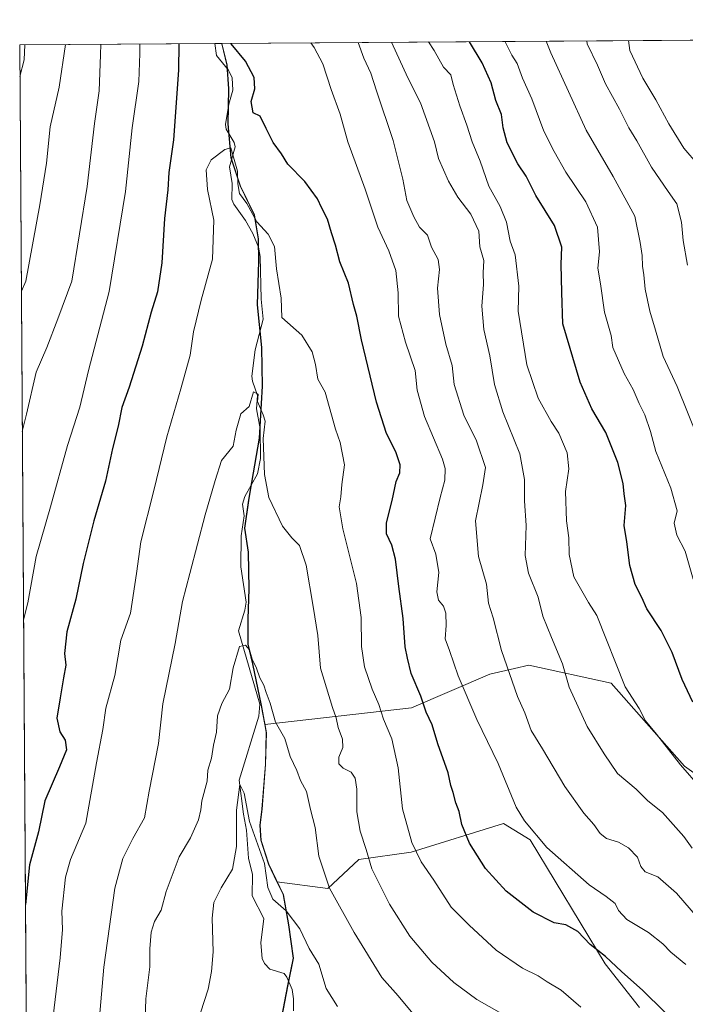
# Model space of a CAD drawing. Units: metres. Extents: x 546140 to 549581, y 4714707 to 4717043.
# Drawn here: x 546140 to 546341, y 4716730 to 4717027 of the extents above; entities that cross this region are included whole.
import ezdxf

# ---------------------------------------------------------------- set-up
doc = ezdxf.new("R2010")
doc.units = ezdxf.units.M
doc.header["$MEASUREMENT"] = 0
for name, color, linetype, lineweight in [('Arbolado forestal CxS', 92, 'Continuous', 0), ('Comarca CxS', 21, 'Continuous', 0), ('Comunidad Autónoma CxS', 142, 'Continuous', 0), ('Corriente natural lineal', 142, 'Continuous', 13), ('Curva de nivel maestra', 30, 'Continuous', 30), ('Curva de nivel normal', 30, 'Continuous', 0), ('Entidad de ámbito territorial', 7, 'Continuous', 0), ('Entidad de ámbito territorial CxS', 92, 'Continuous', 0), ('Matorral CxS', 135, 'Continuous', 0), ('Municipio', 91, 'Continuous', 13), ('Municipio CxS', 4, 'Continuous', 0), ('Provincia CxS', 1, 'Continuous', 0)]:
    doc.layers.add(name, color=color, linetype=linetype, lineweight=lineweight)

# ---------------------------------------------------------------- blocks, each defined once
blk = doc.blocks.new('*U4')
at = {"layer": 'Matorral CxS', "color": 135, "linetype": 'Continuous', "lineweight": 0}
blk.add_polyline3d([(546144.8310000002, 4716346.270400001, 821.3564000000042), (546140.3499999996, 4717019.800000001, 821.093599999993), (546201.2015000005, 4717020.2159, 799.1725000000006), (546201.2516999999, 4717020.083500001, 799.1575000000012), (546202.7918999996, 4717013.7631, 797.7216000000044), (546203.3421, 4717006.5229, 796.8681999999973), (546203.0719, 4716995.963099999, 796.5721999999951), (546204.0619000001, 4716985.6831, 795.4195000000037), (546206.7915000003, 4716977.222899999, 795.1536999999954), (546211.0619999999, 4716968.542500001, 795.3782999999967), (546212.2414999995, 4716961.322899999, 793.9315999999964), (546212.3914999999, 4716954.4527, 792.9716000000044), (546211.9313000003, 4716941.342700001, 792.1554999999935), (546213.2317000004, 4716928.532299999, 791.5531999999948), (546213.5005000001, 4716916.8325, 790.8573000000034), (546212.5811000001, 4716901.172499999, 789.5504999999977), (546210.2106999997, 4716887.762700001, 788.6806000000071), (546209.3207, 4716882.4023, 788.5256999999983), (546208.1105000004, 4716873.9825, 787.8545000000014), (546209.2905000001, 4716866.7623, 787.4556000000011), (546209.4105000002, 4716855.692299999, 786.5130000000064), (546209.1102999998, 4716846.532099999, 785.7741999999998), (546209.1602999996, 4716839.032299999, 785.3178000000045), (546210.5604999998, 4716833.0821, 784.8466000000044), (546213.1300999997, 4716820.551899999, 783.5915999999997), (546214.2324999999, 4716814.8103, 783.6288000000059), (546214.7100999998, 4716812.322100001, 783.7358999999997), (546214.4200999998, 4716802.772100001, 782.5102000000044), (546213.3296999997, 4716789.271700001, 781.5985999999976), (546212.7999, 4716784.421700001, 781.0200999999943), (546213.0296999998, 4716779.851700001, 780.3831000000064), (546215.3596999999, 4716772.651699999, 780.0810999999959), (546217.9288999997, 4716767.2915, 780.527900000001), (546219.7594999997, 4716763.4715, 780.592499999999), (546221.3595000004, 4716754.351299999, 779.1251999999951), (546222.8596999999, 4716744.331300001, 777.6609000000027), (546221.1397000002, 4716735.9013, 776.3530000000028), (546219.3195000002, 4716726.451300001, 775.9241999999941)], dxfattribs=at)
blk = doc.blocks.new('*U7')
at = {"layer": 'Arbolado forestal CxS', "color": 92, "linetype": 'Continuous', "lineweight": 0}
for points in [[(546219.3195000002, 4716726.451300001, 775.9241999999941), (546221.1397000002, 4716735.9013, 776.3530000000028), (546222.8596999999, 4716744.331300001, 777.6609000000027), (546221.3595000004, 4716754.351299999, 779.1251999999951), (546219.7594999997, 4716763.4715, 780.592499999999), (546217.9288999997, 4716767.2915, 780.527900000001), (546233.2166999998, 4716765.2895, 784.6036000000023), (546242.6205000002, 4716774.101299999, 788.8353999999963), (546258.4203000005, 4716776.288699999, 794.3086000000039), (546286.2373000003, 4716784.873299999, 803.4753000000055), (546294.2949000001, 4716779.9487, 804.4769999999991), (546316.9420999996, 4716742.587300001, 799.5861000000006), (546327.2489, 4716729.454100001, 798.7191000000021)], [(546363.6880000001, 4716785.8465, 823.4101999999984), (546340.8517000005, 4716802.187100001, 820.4688000000025), (546318.7089, 4716827.233899999, 818.553), (546293.8545000004, 4716832.638499999, 811.7234999999928), (546289.5625, 4716831.6395, 810.4045000000042), (546282.1360999999, 4716829.910499999, 808.0880999999936), (546258.4823000003, 4716819.791099999, 798.2957000000025), (546214.2324999999, 4716814.8103, 783.6288000000059), (546213.1300999997, 4716820.551899999, 783.5915999999997), (546210.5604999998, 4716833.0821, 784.8466000000044), (546209.1602999996, 4716839.032299999, 785.3178000000045), (546209.1102999998, 4716846.532099999, 785.7741999999998), (546209.4105000002, 4716855.692299999, 786.5130000000064), (546209.2905000001, 4716866.7623, 787.4556000000011), (546208.1105000004, 4716873.9825, 787.8545000000014), (546209.3207, 4716882.4023, 788.5256999999983), (546210.2106999997, 4716887.762700001, 788.6806000000071), (546212.5811000001, 4716901.172499999, 789.5504999999977), (546213.5005000001, 4716916.8325, 790.8573000000034), (546213.2317000004, 4716928.532299999, 791.5531999999948), (546211.9313000003, 4716941.342700001, 792.1554999999935), (546212.3914999999, 4716954.4527, 792.9716000000044), (546212.2414999995, 4716961.322899999, 793.9315999999964), (546211.0619999999, 4716968.542500001, 795.3782999999967), (546206.7915000003, 4716977.222899999, 795.1536999999954), (546204.0619000001, 4716985.6831, 795.4195000000037), (546203.0719, 4716995.963099999, 796.5721999999951), (546203.3421, 4717006.5229, 796.8681999999973), (546202.7918999996, 4717013.7631, 797.7216000000044), (546201.2516999999, 4717020.083500001, 799.1575000000012), (546201.2015000005, 4717020.2159, 799.1725000000006), (546403.2351000002, 4717021.5966, 869.3108999999969)]]:
    blk.add_polyline3d(points, dxfattribs=at)
blk = doc.blocks.new('*U11')
at = {"layer": 'Comunidad Autónoma CxS', "color": 142, "linetype": 'Continuous', "lineweight": 0, "flags": 128}
blk.add_lwpolyline([(546155.0729037767, 4714806.848818669), (546140.350000346, 4717019.799982792), (546201.2873349272, 4717020.216445972), (547247.4817696785, 4717027.366466623)], dxfattribs=at)
blk = doc.blocks.new('*U12')
at = {"layer": 'Provincia CxS', "color": 1, "linetype": 'Continuous', "lineweight": 0, "flags": 128}
blk.add_lwpolyline([(546155.0729037767, 4714806.848818669), (546140.350000346, 4717019.799982792), (546201.2873349272, 4717020.216445972), (547247.4817696785, 4717027.366466623)], dxfattribs=at)
blk = doc.blocks.new('*U13')
at = {"layer": 'Comarca CxS', "color": 21, "linetype": 'Continuous', "lineweight": 0, "flags": 128}
blk.add_lwpolyline([(546155.0729037767, 4714806.848818669), (546140.350000346, 4717019.799982792), (546201.2873349272, 4717020.216445972), (547247.4817696785, 4717027.366466623)], dxfattribs=at)

msp = doc.modelspace()

# ---------------------------------------------------------------- linework, layer by layer
at = {"layer": 'Arbolado forestal CxS', "color": 92, "linetype": 'Continuous', "lineweight": 0, "extrusion": (-0.3304877643182834, -0.002258672412441985, 0.9438075736265503), "elevation": -190412.7523239199, "flags": 128}
msp.add_lwpolyline([(-4713177.208680986, 546186.4981717706), (-4713177.208680986, 546396.0895388662)], dxfattribs=at)
at = {"layer": 'Arbolado forestal CxS', "color": 92, "linetype": 'Continuous', "lineweight": 0}
for points in [[(546201.2015000005, 4717020.216, 799.1725000000006), (546201.2516999999, 4717020.083500001, 799.1575000000012), (546202.7918999996, 4717013.7631, 797.7216000000044), (546203.3421, 4717006.5229, 796.8681999999973), (546203.0719, 4716995.963099999, 796.5721999999951), (546204.0619000001, 4716985.6831, 795.4195000000037), (546206.7915000003, 4716977.222899999, 795.1536999999954), (546211.0619999999, 4716968.542500001, 795.3782999999967), (546212.2414999995, 4716961.322899999, 793.9315999999964), (546212.3914999999, 4716954.4527, 792.9716000000044), (546211.9313000003, 4716941.342700001, 792.1554999999935), (546213.2317000004, 4716928.532299999, 791.5531999999948), (546213.5005000001, 4716916.8325, 790.8573000000034), (546212.5811000001, 4716901.172499999, 789.5504999999977), (546210.2106999997, 4716887.762700001, 788.6806000000071), (546209.3207, 4716882.4023, 788.5256999999983), (546208.1105000004, 4716873.9825, 787.8545000000014), (546209.2905000001, 4716866.7623, 787.4556000000011), (546209.4105000002, 4716855.692299999, 786.5130000000064), (546209.1102999998, 4716846.532099999, 785.7741999999998), (546209.1602999996, 4716839.032299999, 785.3178000000045), (546210.5604999998, 4716833.0821, 784.8466000000044), (546213.1300999997, 4716820.551899999, 783.5915999999997), (546214.2324999999, 4716814.8103, 783.6288000000059)], [(546327.2489, 4716729.454100001, 798.7191000000021), (546316.9420999996, 4716742.587300001, 799.5861000000006), (546294.2949000001, 4716779.9487, 804.4769999999991), (546286.2373000003, 4716784.873299999, 803.4753000000055), (546258.4203000005, 4716776.288699999, 794.3086000000039), (546242.6205000002, 4716774.101299999, 788.8353999999963), (546233.2166999998, 4716765.2895, 784.6036000000023), (546217.9288999997, 4716767.2915, 780.527900000001), (546215.3596999999, 4716772.651699999, 780.0810999999959), (546213.0296999998, 4716779.851700001, 780.3831000000064), (546212.7999, 4716784.421700001, 781.0200999999943), (546213.3296999997, 4716789.271700001, 781.5985999999976), (546214.4200999998, 4716802.772100001, 782.5102000000044), (546214.7100999998, 4716812.322100001, 783.7358999999997), (546214.2324999999, 4716814.8103, 783.6288000000059), (546258.4823000003, 4716819.791099999, 798.2957000000025), (546282.1360999999, 4716829.910499999, 808.0880999999936), (546289.5625, 4716831.6395, 810.4045000000042), (546293.8545000004, 4716832.638499999, 811.7234999999928), (546318.7089, 4716827.233899999, 818.553), (546340.8517000005, 4716802.187100001, 820.4688000000025), (546363.6880000001, 4716785.8465, 823.4101999999984), (546380.6787, 4716739.4465, 816.4431000000042), (546398.6256999997, 4716707.4639, 814.7284000000074)], [(546398.6256999997, 4716707.4639, 814.7284000000074), (546380.6787, 4716739.4465, 816.4431000000042), (546363.6880000001, 4716785.8465, 823.4101999999984), (546340.8517000005, 4716802.187100001, 820.4688000000025), (546318.7089, 4716827.233899999, 818.553), (546293.8545000004, 4716832.638499999, 811.7234999999928), (546289.5625, 4716831.6395, 810.4045000000042), (546282.1360999999, 4716829.910499999, 808.0880999999936), (546258.4823000003, 4716819.791099999, 798.2957000000025), (546214.2324999999, 4716814.8103, 783.6288000000059)], [(546398.6256999997, 4716707.4639, 814.7284000000074), (546380.6787, 4716739.4465, 816.4431000000042), (546363.6880000001, 4716785.8465, 823.4101999999984), (546340.8517000005, 4716802.187100001, 820.4688000000025), (546318.7089, 4716827.233899999, 818.553), (546293.8545000004, 4716832.638499999, 811.7234999999928), (546289.5625, 4716831.6395, 810.4045000000042), (546282.1360999999, 4716829.910499999, 808.0880999999936), (546258.4823000003, 4716819.791099999, 798.2957000000025), (546214.2324999999, 4716814.8103, 783.6288000000059)], [(546214.2324999999, 4716814.8103, 783.6288000000059), (546214.7100999998, 4716812.322100001, 783.7358999999997), (546214.4200999998, 4716802.772100001, 782.5102000000044), (546213.3296999997, 4716789.271700001, 781.5985999999976), (546212.7999, 4716784.421700001, 781.0200999999943), (546213.0296999998, 4716779.851700001, 780.3831000000064), (546215.3596999999, 4716772.651699999, 780.0810999999959), (546217.9288999997, 4716767.2915, 780.527900000001)], [(546217.9288999997, 4716767.2915, 780.527900000001), (546233.2166999998, 4716765.2895, 784.6036000000023), (546242.6205000002, 4716774.101299999, 788.8353999999963), (546258.4203000005, 4716776.288699999, 794.3086000000039), (546286.2373000003, 4716784.873299999, 803.4753000000055), (546294.2949000001, 4716779.9487, 804.4769999999991), (546316.9420999996, 4716742.587300001, 799.5861000000006), (546327.2489, 4716729.454100001, 798.7191000000021)], [(546217.9288999997, 4716767.2915, 780.527900000001), (546233.2166999998, 4716765.2895, 784.6036000000023), (546242.6205000002, 4716774.101299999, 788.8353999999963), (546258.4203000005, 4716776.288699999, 794.3086000000039), (546286.2373000003, 4716784.873299999, 803.4753000000055), (546294.2949000001, 4716779.9487, 804.4769999999991), (546316.9420999996, 4716742.587300001, 799.5861000000006), (546327.2489, 4716729.454100001, 798.7191000000021)], [(546217.9288999997, 4716767.2915, 780.527900000001), (546219.7594999997, 4716763.4715, 780.592499999999), (546221.3595000004, 4716754.351299999, 779.1251999999951), (546222.8596999999, 4716744.331300001, 777.6609000000027), (546221.1397000002, 4716735.9013, 776.3530000000028), (546219.3195000002, 4716726.451300001, 775.9241999999941)]]:
    msp.add_polyline3d(points, dxfattribs=at)
at = {"layer": 'Corriente natural lineal', "color": 142, "linetype": 'Continuous', "lineweight": 13}
msp.add_polyline3d([(546199.2128, 4717020.202299999, 798.7660000000033), (546199.7133999999, 4717016.5546, 798.2366000000038), (546203.3545000004, 4717012.1018, 797.4109000000027), (546204.4562999997, 4717009.786800001, 797.3718999999984), (546204.5859000003, 4717006.1527, 797.2048000000068), (546203.3898999998, 4717001.8485, 797.0856000000058), (546202.4313000003, 4716995.7949, 796.3041999999988), (546202.6320000002, 4716994.3731, 796.2097000000067), (546204.9732999997, 4716990.326500001, 796.3977000000014), (546205.3470000001, 4716988.9846, 796.264599999995), (546203.5828, 4716982.978599999, 795.0129000000015), (546204.3707999997, 4716977.913600001, 794.7734000000055), (546204.3586999997, 4716973.085999999, 794.4808000000049), (546204.8954999996, 4716971.693, 794.4039000000049), (546208.4385000002, 4716966.792199999, 794.147100000002), (546210.6283, 4716962.865, 793.9799999999959), (546212.3971999995, 4716958.7554, 793.4020000000019), (546212.9009999996, 4716955.956300001, 793.1631000000052), (546213.1414000001, 4716943.033700001, 792.386799999993), (546213.7903000005, 4716936.990499999, 792.2453999999999), (546211.3825000003, 4716927.818700001, 791.2004000000015), (546210.3536, 4716919.801700001, 790.7440999999964), (546210.5069000004, 4716918.359800001, 790.679999999993), (546212.0876000002, 4716913.9714, 790.317200000005), (546211.8054000001, 4716910.012, 790.0323000000063), (546212.8904999997, 4716903.944399999, 789.794399999999), (546212.9743999997, 4716895.023399999, 789.2206000000006), (546212.0444999998, 4716890.433800001, 788.8221999999951), (546208.2192000002, 4716883.5211, 788.4585999999982), (546207.5806, 4716881.1953, 788.2477000000072), (546208.0598999998, 4716877.715399999, 787.9655000000057), (546207.0992000002, 4716871.6359, 787.7085999999982), (546207.0335999997, 4716862.3555, 786.8960999999982), (546208.6424000004, 4716851.6665, 786.045499999993), (546208.2810000004, 4716849.250600001, 785.8940000000002), (546206.3141000001, 4716842.997, 785.8129000000046), (546212.7141000004, 4716820.934699999, 783.5188000000054), (546212.4139, 4716817.259, 783.1263000000035), (546206.5579000004, 4716798.019099999, 781.4487999999984), (546207.8008000003, 4716787.707599999, 780.6132000000072), (546208.7030999997, 4716782.875600001, 780.3332999999984), (546209.3470999999, 4716774.465100001, 779.6385000000009), (546210.5447000006, 4716769.519200001, 779.3669999999984), (546210.4644999999, 4716763.0756, 779.0405000000028), (546213.9933000002, 4716756.213, 778.0231000000058), (546213.0815000003, 4716748.906400001, 777.4348999999929), (546213.4749999996, 4716744.1986, 777.1987999999984), (546214.1612, 4716742.66, 777.0688999999985), (546215.7614000002, 4716740.981000001, 776.8859999999986), (546220.0980000002, 4716739.6852, 776.7019), (546220.9075999996, 4716738.592800001, 776.5604000000022), (546222.4671999998, 4716734.807600001, 776.2860999999976), (546222.9030999999, 4716732.020199999, 776.3239000000032), (546222.8816000001, 4716728.440300001, 776.0546999999933)], dxfattribs=at)
at = {"layer": 'Curva de nivel maestra', "color": 30, "linetype": 'Continuous', "lineweight": 30, "flags": 128}
for points, elevation in [([(546188.3367999997, 4717020.127900001), (546188.2699999996, 4717012.1601), (546186.7100000001, 4716991.100099999), (546185.2800000003, 4716981.2401), (546185.04, 4716976.0601), (546184.04, 4716967.4001), (546183.2100000001, 4716954.0601), (546181.9000000004, 4716945.300100001), (546180.0099999999, 4716939.170100001), (546177.2599999999, 4716928.940099999), (546173.3300000001, 4716916.5601), (546171.1299999999, 4716910.4001), (546170.04, 4716904.7301), (546168.3499999996, 4716898.020099999), (546166.2599999999, 4716888.1801), (546162.6799999997, 4716876.2501), (546159.4800000004, 4716863.370100001), (546157.2400000002, 4716852.610099999), (546154.5199999996, 4716842.7501), (546153.8499999996, 4716836.220100001), (546154.2999999998, 4716832.6601), (546153.5099999999, 4716828.860099999), (546152.5999999996, 4716822.840100001), (546151.5099999999, 4716816.7301), (546152.4400000004, 4716812.530099999), (546154.0199999996, 4716810.0601), (546154.4600000001, 4716807.1501), (546152.3899999997, 4716802.050100001), (546147.9299999997, 4716791.770099999), (546146.04, 4716782.370100001), (546143.3200000003, 4716772.460100001), (546142.0749000004, 4716760.532099999)], 800), ([(546341.0199999996, 4716721.960100001), (546328.2000000002, 4716734.590100001), (546321.7999999998, 4716740.270099999), (546317.04, 4716744.7501), (546312.3499999996, 4716748.390100001), (546308.6200000001, 4716752.3301), (546305, 4716754.380100001), (546301.5599999996, 4716754.940099999), (546295.1500000004, 4716758.190099999), (546287.0599999996, 4716764.470100001), (546280.7999999998, 4716771.3101), (546275.9800000004, 4716778.950099999), (546273.6299999999, 4716784.5701), (546272.8300000001, 4716788.5701), (546271.9000000004, 4716791.110099999), (546271.0499999998, 4716794.3101), (546270.3399999999, 4716796.380100001), (546269.54, 4716800.1801), (546266.4600000001, 4716808.9001), (546264.6799999997, 4716814.6601), (546262.9000000004, 4716818.530099999), (546261.2800000003, 4716823.340100001), (546258.4400000004, 4716830.1601), (546257.25, 4716834.800100001), (546256.54, 4716838.1601), (546256.0300000003, 4716846.700099999), (546254.6600000003, 4716856.4301), (546253.6500000004, 4716864.670100001), (546252.5700000003, 4716868.880100001), (546250.9699999997, 4716872.3301), (546250.9400000004, 4716875.600099999), (546252.7000000002, 4716882.370100001), (546253.8899999997, 4716888.0601), (546254.9400000004, 4716890.7301), (546255.0800000001, 4716893.0601), (546253.7599999999, 4716897.030099999), (546250.9199999999, 4716902.600099999), (546247.9500000002, 4716911.960100001), (546243.4199999999, 4716930.790100001), (546241.9800000004, 4716937.970100001), (546240.9900000002, 4716941.5101), (546239.5199999996, 4716947.850099999), (546236.9100000003, 4716954.280099999), (546235.6200000001, 4716959.4001), (546234.4000000004, 4716963.030099999), (546233.2000000002, 4716967.2301), (546231.4299999997, 4716970.520099999), (546230.1100000005, 4716973.380100001), (546226.29, 4716978.540100001), (546221.25, 4716983.7501), (546219.2999999998, 4716986.9101), (546216.8200000003, 4716990.370100001), (546214.6200000001, 4716994.5801), (546212.9000000004, 4716998.270099999), (546210.7300000004, 4716999.2601), (546210.1699999999, 4717002.6801), (546211.2400000002, 4717006.530099999), (546211.0899999999, 4717009.9301), (546208.4800000004, 4717014.860099999), (546204.0999999996, 4717020.120100001), (546204.0544999996, 4717020.235400001)], 800), ([(546343.3099999996, 4716821.5601), (546340.1399999997, 4716828.3201), (546337.0599999996, 4716836.4901), (546333.7999999998, 4716843.100099999), (546329.5, 4716849.670100001), (546327.9500000002, 4716853.050100001), (546325.9299999997, 4716856.9801), (546324.3499999996, 4716862.7401), (546323.4000000004, 4716869.880100001), (546322.5800000001, 4716874.8201), (546323.1500000004, 4716880.860099999), (546322.6200000001, 4716884.350099999), (546322.2699999996, 4716887.420100001), (546320.7199999997, 4716893.790100001), (546317.1100000005, 4716902.8201), (546312.8700000001, 4716909.970100001), (546309.3799999999, 4716918.0001), (546304.1699999999, 4716935.600099999), (546303.8200000003, 4716945.0801), (546303.6699999999, 4716953.5801), (546303.8399999999, 4716958.7601), (546301.6200000001, 4716965.3301), (546296.0300000003, 4716974.3301), (546293.0999999996, 4716980.1601), (546290.5800000001, 4716983.870100001), (546287.3899999997, 4716990.210100001), (546286.1399999997, 4716994.7601), (546285.6600000003, 4716998.7301), (546283.9500000002, 4717003.040100001), (546282.4800000004, 4717008.3201), (546279.7599999999, 4717014.390100001), (546276.0151000004, 4717020.7272)], 825)]:
    msp.add_lwpolyline(points, dxfattribs=dict(at, elevation=elevation))
at = {"layer": 'Curva de nivel normal', "color": 30, "linetype": 'Continuous', "lineweight": 0, "flags": 128}
for points, elevation in [([(546141.8872999996, 4717019.8106), (546141.7100000001, 4717015.220100001), (546140.4134999998, 4717010.260399999)], 820), ([(546154.1283999998, 4717019.894300001), (546152.2400000002, 4717007.0601), (546149.5800000001, 4716995.0601), (546148.4199999999, 4716984.0601), (546146.4100000003, 4716971.5601), (546142.1500000004, 4716948.4801), (546140.8443, 4716945.502900001)], 815), ([(546141.1259000005, 4716903.1809), (546142.4199999999, 4716908.350099999), (546145.3300000001, 4716921.040100001), (546148.4900000002, 4716928.530099999), (546151.8399999999, 4716937.130100001), (546156.0899999999, 4716948.530099999), (546160.7100000001, 4716977.0601), (546162.9400000004, 4716996.0601), (546164.2999999998, 4717005.9001), (546164.7199999997, 4717016.7301), (546164.8431000002, 4717019.967499999)], 810), ([(546176.6256999997, 4717020.0481), (546176.5899999999, 4717017.130100001), (546176.25, 4717008.7301), (546174.29, 4716994.7301), (546172.2699999996, 4716975.5601), (546167.2800000003, 4716945.380100001), (546161.1200000001, 4716921.5601), (546158.4500000002, 4716910.450099999), (546154.7400000002, 4716898.950099999), (546149.6100000005, 4716880.450099999), (546145.3099999996, 4716865.4301), (546142.79, 4716851.4901), (546141.5038999999, 4716846.3682)], 805), ([(546341.2199999997, 4716742.4101), (546336.7199999997, 4716746.1501), (546334.2800000003, 4716748.620100001), (546329.9500000002, 4716751.9901), (546323.4199999999, 4716755.960100001), (546320.9500000002, 4716758.6601), (546319.8899999997, 4716760.800100001), (546317.1799999997, 4716762.940099999), (546312.0700000003, 4716766.440099999), (546299.3499999996, 4716777.720100001), (546292.54, 4716785.7501), (546290.0999999996, 4716789.8101), (546284.5899999999, 4716802.970100001), (546278.1600000003, 4716816.3301), (546272.5899999999, 4716829.4801), (546269.9299999997, 4716837.100099999), (546268.6200000001, 4716840.5701), (546268.9699999997, 4716844.640100001), (546268.8499999996, 4716848.350099999), (546268.1500000004, 4716850.4901), (546266.5999999996, 4716852.300100001), (546266.1399999997, 4716854.7601), (546266.7300000004, 4716860.590100001), (546265.79, 4716866.200099999), (546264.0999999996, 4716870.7301), (546267.1600000003, 4716883.280099999), (546268.5199999996, 4716888.450099999), (546268.6900000004, 4716892.030099999), (546267.8799999999, 4716894.840100001), (546262.3799999999, 4716907.640100001), (546260.1699999999, 4716915.610099999), (546259.5800000001, 4716921.530099999), (546256.6399999997, 4716930.0801), (546254.6200000001, 4716937.9901), (546254.4600000001, 4716944.9801), (546253.75, 4716951.710100001), (546251.6600000003, 4716957.620100001), (546248.3399999999, 4716964.780099999), (546244.5599999996, 4716976.270099999), (546239.2999999998, 4716990.5601), (546236.9600000001, 4716998.9101), (546234.2699999996, 4717006.360099999), (546231.7199999997, 4717014.0601), (546229.1399999997, 4717019.0001), (546228.1442, 4717020.4001)], 805), ([(546242.4442999996, 4717020.4979), (546244.1500000004, 4717015.790100001), (546246.2300000004, 4717011.2601), (546247.9100000003, 4717005.890100001), (546252.9400000004, 4716990.960100001), (546255.9000000004, 4716979.280099999), (546257.1200000001, 4716972.8201), (546259.2400000002, 4716967.950099999), (546260.9000000004, 4716964.7601), (546263.3200000003, 4716962.370100001), (546264.5599999996, 4716958.7301), (546266.5, 4716955.0601), (546266.9699999997, 4716952.0601), (546266.3300000001, 4716946.4001), (546266.9800000004, 4716938.4101), (546268.8399999999, 4716929.530099999), (546270.7300000004, 4716923.100099999), (546271.3200000003, 4716917.360099999), (546274.2999999998, 4716908.040100001), (546278.0700000003, 4716900.290100001), (546280.7599999999, 4716892.300100001), (546279.9900000002, 4716887.040100001), (546277.7599999999, 4716876.200099999), (546278.6799999997, 4716865.4801), (546281.1200000001, 4716857.0601), (546281.6799999997, 4716851.4001), (546283.0999999996, 4716846.9101), (546285.6600000003, 4716837.110099999), (546290.4299999997, 4716823.2401), (546292.6500000004, 4716818.3101), (546294.5999999996, 4716812.960100001), (546298.0300000003, 4716807.4001), (546304.7199999997, 4716796.100099999), (546310.4800000004, 4716788.030099999), (546313.5099999999, 4716784.600099999), (546315.4199999999, 4716781.920100001), (546317.2599999999, 4716780.440099999), (546320.9299999997, 4716779.2601), (546323.9400000004, 4716777.5801), (546326.6399999997, 4716774.7301), (546327.6299999999, 4716771.940099999), (546329, 4716770.380100001), (546332.7999999998, 4716768.840100001), (546338.4000000004, 4716763.9001), (546349.7699999996, 4716750.770099999)], 810), ([(546343.1399999997, 4716777.4801), (546340.6399999997, 4716781.020099999), (546334.1600000003, 4716788.200099999), (546329.7300000004, 4716791.770099999), (546326.2199999997, 4716795.2601), (546320.6299999999, 4716800.0101), (546316.5899999999, 4716805.970100001), (546311.4199999999, 4716814.140100001), (546306.0199999996, 4716826.0801), (546304.0599999996, 4716833.100099999), (546300.6799999997, 4716841.050100001), (546298.1200000001, 4716847.4801), (546296.7100000001, 4716853.1601), (546293.7800000003, 4716860.390100001), (546292.7300000004, 4716865.770099999), (546293.1200000001, 4716874.8301), (546292.5800000001, 4716882.280099999), (546292.5899999999, 4716888.710100001), (546291.1200000001, 4716896.4101), (546286.0599999996, 4716909.0601), (546283.5099999999, 4716917.3201), (546282.0800000001, 4716926.0001), (546280.3499999996, 4716933.940099999), (546279.6799999997, 4716940.920100001), (546280.1600000003, 4716947.540100001), (546280.1500000004, 4716951.020099999), (546280.2999999998, 4716954.720100001), (546279.1399999997, 4716958.8301), (546278.8399999999, 4716963.540100001), (546276.3399999999, 4716968.710100001), (546272.4600000001, 4716973.8301), (546269.6200000001, 4716978.6601), (546266.6299999999, 4716985.520099999), (546265.3899999997, 4716990.5101), (546261.2400000002, 4717002.280099999), (546257.4100000003, 4717009.780099999), (546252.4968999998, 4717020.566600001)], 815), ([(546345.7699999996, 4716795.530099999), (546339.5599999996, 4716802.610099999), (546332.3300000001, 4716811.890100001), (546329.0199999996, 4716815.9101), (546327.0999999996, 4716819.5801), (546322.9199999999, 4716826.140100001), (546314.3799999999, 4716847.700099999), (546311.8600000005, 4716851.5701), (546307.4600000001, 4716859.350099999), (546305.9900000002, 4716866.0601), (546305.8899999997, 4716871.0601), (546305.1900000004, 4716876.1601), (546304.9400000004, 4716885.040100001), (546305.9500000002, 4716891.9101), (546305.4800000004, 4716896.7401), (546302.9699999997, 4716902.630100001), (546300.5999999996, 4716906.1601), (546296.6500000004, 4716913.1801), (546293.3200000003, 4716923.2401), (546290.6600000003, 4716939.4901), (546290.8799999999, 4716946.9901), (546289.7199999997, 4716956.420100001), (546288.29, 4716960.5701), (546287.1299999999, 4716966.300100001), (546285.2199999997, 4716971.0601), (546281.8499999996, 4716977.1601), (546279.1799999997, 4716984.7401), (546276.7699999996, 4716990.4801), (546275.1600000003, 4716995.540100001), (546273.0199999996, 4717001.390100001), (546271.0899999999, 4717007.790100001), (546270.3099999996, 4717010.690099999), (546268.1299999999, 4717013.0701), (546265.3300000001, 4717018.0601), (546263.5873999996, 4717020.642300001)], 820), ([(546343.4100000003, 4716858.590100001), (546341.0099999999, 4716867.050100001), (546338.5, 4716871.860099999), (546337.7100000001, 4716875.5101), (546338.5800000001, 4716879.1801), (546336.6799999997, 4716886.0601), (546332.1600000003, 4716897.0801), (546330.5199999996, 4716903.140100001), (546328.8099999996, 4716908.190099999), (546327.1699999999, 4716911.550100001), (546325.3499999996, 4716915.800100001), (546322.6100000005, 4716920.600099999), (546319.2400000002, 4716928.530099999), (546318.6799999997, 4716932.100099999), (546316.6799999997, 4716939.1601), (546315.5300000003, 4716947.6601), (546314.7000000002, 4716952.460100001), (546315.1600000003, 4716957.390100001), (546314.5800000001, 4716964.8301), (546311.04, 4716972.420100001), (546305.0199999996, 4716981.390100001), (546301.5599999996, 4716987.600099999), (546298.3700000001, 4716993.7401), (546294.8200000003, 4717003.5101), (546291.9600000001, 4717009.6801), (546290.4000000004, 4717014.200099999), (546288.7100000001, 4717016.6501), (546286.7400000002, 4717020.710100001), (546286.7037000004, 4717020.8003)], 830), ([(546344.8799999999, 4716901.2401), (546338.5700000003, 4716916.7301), (546334.3799999999, 4716925.770099999), (546332.0999999996, 4716933.7301), (546330.3399999999, 4716939.4001), (546329, 4716946.0601), (546328.5899999999, 4716950.4001), (546328.1100000005, 4716952.9901), (546328.04, 4716956.200099999), (546327.4199999999, 4716960.130100001), (546325.7999999998, 4716968.090100001), (546319.3499999996, 4716980.0701), (546311.1200000001, 4716994.0801), (546300.5199999996, 4717017.370100001), (546299.1107000001, 4717020.885199999)], 835), ([(546341.6799999997, 4716953.290100001), (546340.4299999997, 4716960.770099999), (546339.8799999999, 4716966.300100001), (546338.54, 4716971.8201), (546335.8399999999, 4716975.520099999), (546330.8600000005, 4716982.880100001), (546326.4500000002, 4716990.8201), (546324.0300000003, 4716994.7301), (546321.2300000004, 4717000.340100001), (546317, 4717007.9801), (546314.5800000001, 4717013.690099999), (546311.4900000002, 4717020.100099999), (546311.4035, 4717020.9691)], 840), ([(546349.2999999998, 4716978.5601), (546340.6399999997, 4716988.620100001), (546336.0899999999, 4716995.940099999), (546332.1799999997, 4717003.2401), (546328.2999999998, 4717009.6801), (546324.3200000003, 4717018.030099999), (546323.9563999996, 4717021.055000001)], 845), ([(546150.4600000001, 4716726.770099999), (546152.5800000001, 4716744.440099999), (546153.2300000004, 4716752.940099999), (546153.0800000001, 4716758.520099999), (546154.1299999999, 4716768.7301), (546155.6900000004, 4716774.090100001), (546160.2800000003, 4716784.9801), (546163.4600000001, 4716803.170100001), (546165.4000000004, 4716813.270099999), (546166.3700000001, 4716819.720100001), (546169.0099999999, 4716829.600099999), (546170.8700000001, 4716840.200099999), (546173.79, 4716848.360099999), (546175.5700000003, 4716860.280099999), (546176.8600000005, 4716869.850099999), (546180.8099999996, 4716885.350099999), (546184.6900000004, 4716901.5101), (546188.9600000001, 4716916.030099999), (546191.7400000002, 4716926.200099999), (546192.7599999999, 4716933.170100001), (546195.0700000003, 4716942.8101), (546198.4800000004, 4716955.120100001), (546198.8700000001, 4716966.9101), (546197.0300000003, 4716976.130100001), (546196.54, 4716982.050100001), (546198.0599999996, 4716985.0601), (546202.1799999997, 4716988.1801), (546204.0199999996, 4716988.710100001), (546206.0599999996, 4716981.720100001), (546206.0800000001, 4716977.9001), (546206.6500000004, 4716974.940099999), (546208.8200000003, 4716971.9001), (546211.8899999997, 4716966.4301), (546215.3200000003, 4716962.710100001), (546217.1799999997, 4716958.960100001), (546217.7400000002, 4716952.200099999), (546219.2100000001, 4716943.390100001), (546219.3700000001, 4716937.550100001), (546225.4699999997, 4716932.2401), (546228.5, 4716927.2301), (546229.54, 4716923.380100001), (546230.2000000002, 4716918.940099999), (546232.5099999999, 4716915.0601), (546235.6100000005, 4716903.880100001), (546237.0300000003, 4716899.850099999), (546238.25, 4716893.090100001), (546237.4699999997, 4716887.1601), (546237.1399999997, 4716883.440099999), (546236.7100000001, 4716880.420100001), (546237.7699999996, 4716873.8101), (546241.9500000002, 4716857.3201), (546243.3499999996, 4716847.0601), (546243.4600000001, 4716838.290100001), (546244.3399999999, 4716832.170100001), (546246.6399999997, 4716825.420100001), (546248.6299999999, 4716820.8201), (546250.0800000001, 4716816.4301), (546252.5800000001, 4716810.440099999), (546254.5, 4716801.7401), (546255.7999999998, 4716789.3201), (546258.5599999996, 4716779.1801), (546261.4400000004, 4716773.4001), (546265.1799999997, 4716767.860099999), (546270.4500000002, 4716759.700099999), (546275.8899999997, 4716754.2301), (546284.0099999999, 4716746.700099999), (546291.9699999997, 4716741.290100001), (546296.6399999997, 4716739.0001), (546299.4000000004, 4716737.110099999), (546303.5899999999, 4716734.630100001), (546309.5599999996, 4716729.550100001)], 795), ([(546285.5999999996, 4716727.640100001), (546278.2400000002, 4716731.860099999), (546271.2100000001, 4716736.9301), (546264.6500000004, 4716743.0601), (546257.9500000002, 4716750.9301), (546251.8300000001, 4716760.540100001), (546246.5599999996, 4716771.2601), (546244.79, 4716777.0601), (546242.9800000004, 4716782.5801), (546242.0300000003, 4716788.4001), (546242.0099999999, 4716795.2301), (546241.5300000003, 4716798.610099999), (546240.3099999996, 4716800.4101), (546237.8700000001, 4716801.590100001), (546236.5700000003, 4716802.870100001), (546236.5800000001, 4716804.960100001), (546237.7699999996, 4716807.880100001), (546237.7000000002, 4716810.4001), (546236.4100000003, 4716813.9101), (546235.7800000003, 4716816.7401), (546234.6500000004, 4716819.880100001), (546231.0199999996, 4716831.770099999), (546230.2400000002, 4716841.5801), (546228.8600000005, 4716850.360099999), (546226.75, 4716862.8301), (546224.6799999997, 4716868.7301), (546222.3600000005, 4716871.0801), (546219.5599999996, 4716874.620100001), (546215.4600000001, 4716883.2601), (546214.1699999999, 4716890.140100001), (546213.75, 4716901.0701), (546214.3399999999, 4716906.2601), (546213.7199999997, 4716908.1801), (546212.0899999999, 4716912.220100001), (546212.2400000002, 4716914.380100001), (546210.8499999996, 4716915.0701), (546209.5700000003, 4716910.7301), (546207.0700000003, 4716908.460100001), (546205.6100000005, 4716903.5601), (546204.6900000004, 4716898.7301), (546201.1799999997, 4716894.4001), (546199.3399999999, 4716888.370100001), (546196.25, 4716878.020099999), (546191.6900000004, 4716860.370100001), (546189.4100000003, 4716851.9101), (546187.2699999996, 4716839.1601), (546183.5599999996, 4716821.0001), (546182.2400000002, 4716809.030099999), (546179.3399999999, 4716794.6501), (546177.9400000004, 4716786.630100001), (546174.4800000004, 4716780.4001), (546171.4400000004, 4716774.3101), (546169.0800000001, 4716765.4001), (546165.7400000002, 4716741.550100001), (546164.1299999999, 4716722.960100001)], 790), ([(546259.3799999999, 4716726.960100001), (546254.4699999997, 4716732.890100001), (546249.5800000001, 4716738.420100001), (546241.2100000001, 4716752.0601), (546233.79, 4716765.4001), (546230.5700000003, 4716775.0601), (546229.4800000004, 4716783.7301), (546228.0800000001, 4716789.140100001), (546226.8499999996, 4716794.530099999), (546225.04, 4716797.870100001), (546223.9600000001, 4716800.9101), (546221.9400000004, 4716805.0801), (546220.29, 4716810.5101), (546217.4699999997, 4716815.5101), (546215.8399999999, 4716821.210100001), (546214.6699999999, 4716824.460100001), (546213.9900000002, 4716826.6801), (546212.75, 4716828.870100001), (546211.7400000002, 4716831.780099999), (546210.4800000004, 4716834.520099999), (546209.6100000005, 4716837.340100001), (546208.4299999997, 4716838.6601), (546206.5800000001, 4716838.340100001), (546204.6799999997, 4716831.8201), (546203.6299999999, 4716825.4101), (546201.3399999999, 4716821.140100001), (546200.04, 4716817.420100001), (546199.6900000004, 4716812.420100001), (546198.7599999999, 4716808.5701), (546198.1900000004, 4716804.590100001), (546197.1100000005, 4716801.030099999), (546196.9100000003, 4716797.7301), (546195.2400000002, 4716791.800100001), (546194.9900000002, 4716789.030099999), (546194.3099999996, 4716786.020099999), (546191.8799999999, 4716780.5601), (546188.4199999999, 4716774.840100001), (546184.5300000003, 4716764.370100001), (546182.9699999997, 4716758.8101), (546181.0199999996, 4716755.380100001), (546180.04, 4716752.140100001), (546179.5800000001, 4716747.0601), (546179.6200000001, 4716741.640100001), (546178.4000000004, 4716732.040100001), (546177.9699999997, 4716719.3201)], 785), ([(546236.1900000004, 4716729.720100001), (546232.7599999999, 4716735.140100001), (546230.54, 4716742.470100001), (546227.5899999999, 4716747.210100001), (546224.8300000001, 4716753.1501), (546220.6799999997, 4716758.590100001), (546216.6699999999, 4716762.090100001), (546215.2000000002, 4716765.5701), (546214.1399999997, 4716772.850099999), (546209.6799999997, 4716785.4801), (546207.9900000002, 4716794.090100001), (546206.7300000004, 4716796.6501), (546205.7400000002, 4716788.950099999), (546205.7000000002, 4716777.9301), (546204.5099999999, 4716771.110099999), (546201.0899999999, 4716765.5001), (546198.9199999999, 4716761.0701), (546198.3899999997, 4716756.390100001), (546198.6799999997, 4716746.200099999), (546198.1699999999, 4716740.280099999), (546197.2000000002, 4716734.950099999), (546193.7999999998, 4716724.4001)], 780.0000000000001)]:
    msp.add_lwpolyline(points, dxfattribs=dict(at, elevation=elevation))
at = {"layer": 'Entidad de ámbito territorial', "color": 7, "linetype": 'Continuous', "lineweight": 0, "flags": 128}
msp.add_lwpolyline([(546201.287334926, 4717020.216445973), (546201.3489999999, 4717020.054000001), (546202.8899999987, 4717013.730000002), (546203.4349999981, 4717006.493000001), (546203.1649999998, 4716995.929999999), (546204.1599999983, 4716985.651000002), (546206.8919999995, 4716977.192), (546211.1539999995, 4716968.512999998), (546212.3329999987, 4716961.291000001), (546212.4890000002, 4716954.426000001), (546212.0219999994, 4716941.316000002), (546213.3289999983, 4716928.501000001), (546213.5929999994, 4716916.806000001), (546212.6749999983, 4716901.141999999), (546210.3099999996, 4716887.734), (546209.4139999984, 4716882.373000002), (546208.2069999999, 4716873.950999999), (546209.3870000001, 4716866.729000002), (546209.5079999996, 4716855.667), (546209.2069999991, 4716846.503000001), (546209.2500000001, 4716838.999999999), (546210.6549999999, 4716833.055000001), (546213.2249999981, 4716820.522000001), (546214.8090000004, 4716812.290999998), (546214.5159999988, 4716802.745999999), (546213.4229999996, 4716789.240000002), (546212.8969999994, 4716784.395), (546213.1269999995, 4716779.822000002), (546215.4499999982, 4716772.625000002), (546219.8509999982, 4716763.441000001), (546221.4549999981, 4716754.320000002), (546222.9519999993, 4716744.307000002), (546221.234999999, 4716735.874000002), (546219.4159999985, 4716726.421999999)], dxfattribs=at)
at = {"layer": 'Entidad de ámbito territorial CxS', "color": 92, "linetype": 'Continuous', "lineweight": 0, "flags": 128}
msp.add_lwpolyline([(546155.0729037767, 4714806.848818669), (546140.350000346, 4717019.799982792), (546201.2873349272, 4717020.216445972), (546201.3490000012, 4717020.054), (546202.89, 4717013.730000001), (546203.4349999994, 4717006.493), (546203.1650000011, 4716995.930000001), (546204.1599999997, 4716985.651000001), (546206.8920000008, 4716977.192), (546211.1540000008, 4716968.512999999), (546212.333, 4716961.291), (546212.4889999991, 4716954.426), (546212.0220000006, 4716941.316000001), (546213.3289999996, 4716928.501), (546213.5930000007, 4716916.806), (546212.6749999997, 4716901.142), (546210.3099999987, 4716887.733999999), (546209.4139999996, 4716882.373000001), (546208.2070000012, 4716873.950999998), (546209.3869999992, 4716866.729000002), (546209.5080000008, 4716855.666999999), (546209.2070000003, 4716846.503000001), (546209.2499999992, 4716839), (546210.6550000012, 4716833.054999999), (546213.2249999995, 4716820.522), (546214.8089999993, 4716812.290999998), (546214.5160000002, 4716802.745999998), (546213.4230000008, 4716789.240000002), (546212.8970000006, 4716784.394999999), (546213.1270000008, 4716779.822000002), (546215.4499999996, 4716772.625000001), (546219.8509999993, 4716763.440999999), (546221.4549999994, 4716754.32), (546222.9520000007, 4716744.307000001), (546221.2350000005, 4716735.874000001), (546219.4159999996, 4716726.422)], dxfattribs=at)
at = {"layer": 'Matorral CxS', "color": 135, "linetype": 'Continuous', "lineweight": 0, "extrusion": (0.3546433148429873, 0.002423220449723993, 0.9349985279345792), "elevation": 205883.1242419187, "flags": 128}
msp.add_lwpolyline([(4713178.088868973, -540472.193033719), (4713178.088868973, -540535.1494687394)], dxfattribs=at)
at = {"layer": 'Matorral CxS', "color": 135, "linetype": 'Continuous', "lineweight": 0, "extrusion": (-2.5957787685046e-06, 0.0003901659976380587, 0.9999999238818753), "elevation": 2660.096614120211, "flags": 128}
msp.add_lwpolyline([(546144.8331302197, 4716345.591504244), (546140.352129537, 4717019.12115551)], dxfattribs=at)
at = {"layer": 'Matorral CxS', "color": 135, "linetype": 'Continuous', "lineweight": 0, "extrusion": (-0.2002548680560547, -0.001369470688168686, 0.9797428807446811), "elevation": -115056.2868921165, "flags": 128}
msp.add_lwpolyline([(-4713174.733948303, 566886.0416091745), (-4713174.733948304, 566888.0714749094)], dxfattribs=at)
at = {"layer": 'Matorral CxS', "color": 135, "linetype": 'Continuous', "lineweight": 0}
for points in [[(546201.2015000005, 4717020.216, 799.1725000000006), (546201.2516999999, 4717020.083500001, 799.1575000000012), (546202.7918999996, 4717013.7631, 797.7216000000044), (546203.3421, 4717006.5229, 796.8681999999973), (546203.0719, 4716995.963099999, 796.5721999999951), (546204.0619000001, 4716985.6831, 795.4195000000037), (546206.7915000003, 4716977.222899999, 795.1536999999954), (546211.0619999999, 4716968.542500001, 795.3782999999967), (546212.2414999995, 4716961.322899999, 793.9315999999964), (546212.3914999999, 4716954.4527, 792.9716000000044), (546211.9313000003, 4716941.342700001, 792.1554999999935), (546213.2317000004, 4716928.532299999, 791.5531999999948), (546213.5005000001, 4716916.8325, 790.8573000000034), (546212.5811000001, 4716901.172499999, 789.5504999999977), (546210.2106999997, 4716887.762700001, 788.6806000000071), (546209.3207, 4716882.4023, 788.5256999999983), (546208.1105000004, 4716873.9825, 787.8545000000014), (546209.2905000001, 4716866.7623, 787.4556000000011), (546209.4105000002, 4716855.692299999, 786.5130000000064), (546209.1102999998, 4716846.532099999, 785.7741999999998), (546209.1602999996, 4716839.032299999, 785.3178000000045), (546210.5604999998, 4716833.0821, 784.8466000000044), (546213.1300999997, 4716820.551899999, 783.5915999999997), (546214.2324999999, 4716814.8103, 783.6288000000059)], [(546214.2324999999, 4716814.8103, 783.6288000000059), (546214.7100999998, 4716812.322100001, 783.7358999999997), (546214.4200999998, 4716802.772100001, 782.5102000000044), (546213.3296999997, 4716789.271700001, 781.5985999999976), (546212.7999, 4716784.421700001, 781.0200999999943), (546213.0296999998, 4716779.851700001, 780.3831000000064), (546215.3596999999, 4716772.651699999, 780.0810999999959), (546217.9288999997, 4716767.2915, 780.527900000001)], [(546217.9288999997, 4716767.2915, 780.527900000001), (546219.7594999997, 4716763.4715, 780.592499999999), (546221.3595000004, 4716754.351299999, 779.1251999999951), (546222.8596999999, 4716744.331300001, 777.6609000000027), (546221.1397000002, 4716735.9013, 776.3530000000028), (546219.3195000002, 4716726.451300001, 775.9241999999941)]]:
    msp.add_polyline3d(points, dxfattribs=at)
at = {"layer": 'Municipio', "color": 91, "linetype": 'Continuous', "lineweight": 13, "flags": 128}
msp.add_lwpolyline([(546201.287334926, 4717020.216445973), (546201.3489999999, 4717020.054000001), (546202.8899999987, 4717013.730000002), (546203.4349999981, 4717006.493000001), (546203.1649999998, 4716995.929999999), (546204.1599999983, 4716985.651000002), (546206.8919999995, 4716977.192), (546211.1539999995, 4716968.512999998), (546212.3329999987, 4716961.291000001), (546212.4890000002, 4716954.426000001), (546212.0219999994, 4716941.316000002), (546213.3289999983, 4716928.501000001), (546213.5929999994, 4716916.806000001), (546212.6749999983, 4716901.141999999), (546210.3099999996, 4716887.734), (546209.4139999984, 4716882.373000002), (546208.2069999999, 4716873.950999999), (546209.3870000001, 4716866.729000002), (546209.5079999996, 4716855.667), (546209.2069999991, 4716846.503000001), (546209.2500000001, 4716838.999999999), (546210.6549999999, 4716833.055000001), (546213.2249999981, 4716820.522000001), (546214.8090000004, 4716812.290999998), (546214.5159999988, 4716802.745999999), (546213.4229999996, 4716789.240000002), (546212.8969999994, 4716784.395), (546213.1269999995, 4716779.822000002), (546215.4499999982, 4716772.625000002), (546219.8509999982, 4716763.441000001), (546221.4549999981, 4716754.320000002), (546222.9519999993, 4716744.307000002), (546221.234999999, 4716735.874000002), (546219.4159999985, 4716726.421999999)], dxfattribs=at)
msp.add_lwpolyline([(546201.287334926, 4717020.216445973), (546201.3489999999, 4717020.054000001), (546202.8899999987, 4717013.730000002), (546203.4349999981, 4717006.493000001), (546203.1649999998, 4716995.929999999), (546204.1599999983, 4716985.651000002), (546206.8919999995, 4716977.192), (546211.1539999995, 4716968.512999998), (546212.3329999987, 4716961.291000001), (546212.4890000002, 4716954.426000001), (546212.0219999994, 4716941.316000002), (546213.3289999983, 4716928.501000001), (546213.5929999994, 4716916.806000001), (546212.6749999983, 4716901.141999999), (546210.3099999996, 4716887.734), (546209.4139999984, 4716882.373000002), (546208.2069999999, 4716873.950999999), (546209.3870000001, 4716866.729000002), (546209.5079999996, 4716855.667), (546209.2069999991, 4716846.503000001), (546209.2500000001, 4716838.999999999), (546210.6549999999, 4716833.055000001), (546213.2249999981, 4716820.522000001), (546214.8090000004, 4716812.290999998), (546214.5159999988, 4716802.745999999), (546213.4229999996, 4716789.240000002), (546212.8969999994, 4716784.395), (546213.1269999995, 4716779.822000002), (546215.4499999982, 4716772.625000002), (546219.8509999982, 4716763.441000001), (546221.4549999981, 4716754.320000002), (546222.9519999993, 4716744.307000002), (546221.234999999, 4716735.874000002), (546219.4159999985, 4716726.421999999)], dxfattribs=at)
at = {"layer": 'Municipio CxS', "color": 4, "linetype": 'Continuous', "lineweight": 0, "flags": 128}
for points in [[(546219.4159999996, 4716726.422), (546221.2350000005, 4716735.874000001), (546222.9520000007, 4716744.307000001), (546221.4549999994, 4716754.32), (546219.8509999993, 4716763.440999999), (546215.4499999996, 4716772.625000001), (546213.1270000008, 4716779.822000002), (546212.8970000006, 4716784.394999999), (546213.4230000008, 4716789.240000002), (546214.5160000002, 4716802.745999998), (546214.8089999993, 4716812.290999998), (546213.2249999995, 4716820.522), (546210.6550000012, 4716833.054999999), (546209.2499999992, 4716839), (546209.2070000003, 4716846.503000001), (546209.5080000008, 4716855.666999999), (546209.3869999992, 4716866.729000002), (546208.2070000012, 4716873.950999998), (546209.4139999996, 4716882.373000001), (546210.3099999987, 4716887.733999999), (546212.6749999997, 4716901.142), (546213.5930000007, 4716916.806), (546213.3289999996, 4716928.501), (546212.0220000006, 4716941.316000001), (546212.4889999991, 4716954.426), (546212.333, 4716961.291), (546211.1540000008, 4716968.512999999), (546206.8920000008, 4716977.192), (546204.1599999997, 4716985.651000001), (546203.1650000011, 4716995.930000001), (546203.4349999994, 4717006.493), (546202.89, 4717013.730000001), (546201.3490000012, 4717020.054), (546201.2873349272, 4717020.216445972), (547247.4817696785, 4717027.366466623)], [(546155.0729037767, 4714806.848818669), (546140.350000346, 4717019.799982792), (546201.2873349272, 4717020.216445972), (546201.3490000012, 4717020.054), (546202.89, 4717013.730000001), (546203.4349999994, 4717006.493), (546203.1650000011, 4716995.930000001), (546204.1599999997, 4716985.651000001), (546206.8920000008, 4716977.192), (546211.1540000008, 4716968.512999999), (546212.333, 4716961.291), (546212.4889999991, 4716954.426), (546212.0220000006, 4716941.316000001), (546213.3289999996, 4716928.501), (546213.5930000007, 4716916.806), (546212.6749999997, 4716901.142), (546210.3099999987, 4716887.733999999), (546209.4139999996, 4716882.373000001), (546208.2070000012, 4716873.950999998), (546209.3869999992, 4716866.729000002), (546209.5080000008, 4716855.666999999), (546209.2070000003, 4716846.503000001), (546209.2499999992, 4716839), (546210.6550000012, 4716833.054999999), (546213.2249999995, 4716820.522), (546214.8089999993, 4716812.290999998), (546214.5160000002, 4716802.745999998), (546213.4230000008, 4716789.240000002), (546212.8970000006, 4716784.394999999), (546213.1270000008, 4716779.822000002), (546215.4499999996, 4716772.625000001), (546219.8509999993, 4716763.440999999), (546221.4549999994, 4716754.32), (546222.9520000007, 4716744.307000001), (546221.2350000005, 4716735.874000001), (546219.4159999996, 4716726.422)]]:
    msp.add_lwpolyline(points, dxfattribs=at)

# ---------------------------------------------------------------- block references
at = {"layer": 'Arbolado forestal CxS', "color": 92, "linetype": 'Continuous', "lineweight": 0}
msp.add_blockref('*U7', (0, 0), dxfattribs=at)
at = {"layer": 'Comarca CxS', "color": 21, "linetype": 'Continuous', "lineweight": 0}
msp.add_blockref('*U13', (0, 0), dxfattribs=at)
at = {"layer": 'Comunidad Autónoma CxS', "color": 142, "linetype": 'Continuous', "lineweight": 0}
msp.add_blockref('*U11', (0, 0), dxfattribs=at)
at = {"layer": 'Matorral CxS', "color": 135, "linetype": 'Continuous', "lineweight": 0}
msp.add_blockref('*U4', (0, 0), dxfattribs=at)
at = {"layer": 'Provincia CxS', "color": 1, "linetype": 'Continuous', "lineweight": 0}
msp.add_blockref('*U12', (0, 0), dxfattribs=at)

doc.saveas('drawing.dxf')
